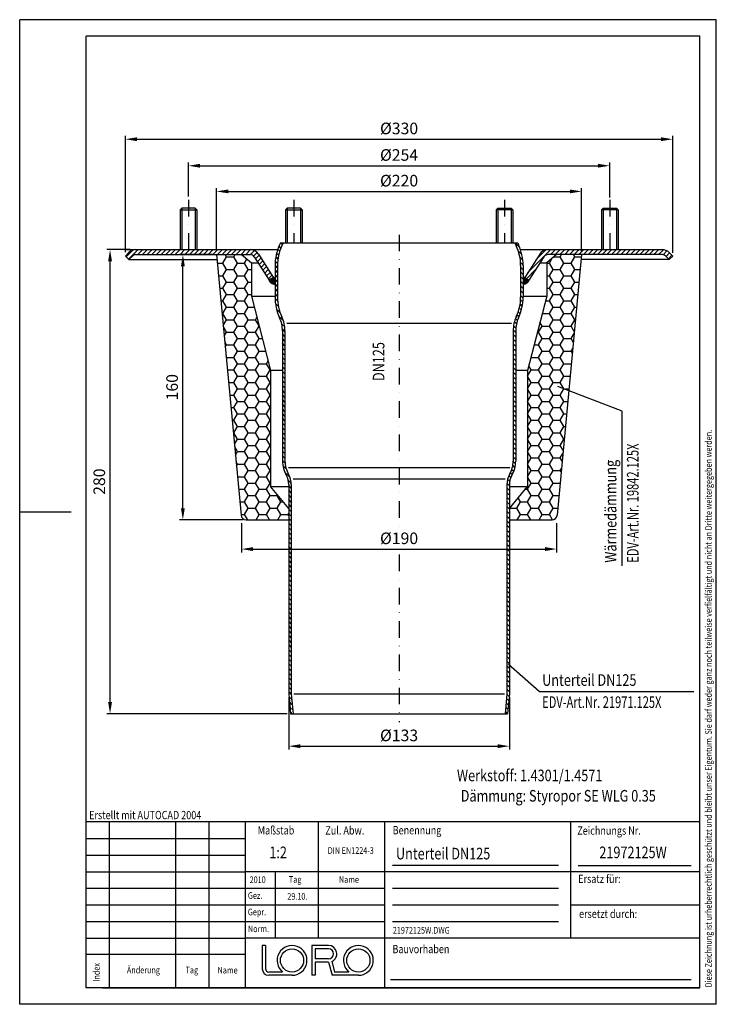
# Model space of a CAD drawing. Extents: x 0 to 420, y 0 to 594.
import ezdxf
from ezdxf.enums import TextEntityAlignment as Align

# ---------------------------------------------------------------- set-up
doc = ezdxf.new("R2010")
doc.units = 0
doc.header["$LTSCALE"] = 20
doc.header["$MEASUREMENT"] = 0
doc.linetypes.add('AUSGEZOGEN', pattern=[0])
doc.linetypes.add('STRICHPUNKT', pattern=[1, 0.5, -0.25, 0, -0.25])
doc.layers.get('DEFPOINTS').update_dxf_attribs({"linetype": 'AUSGEZOGEN'})
for name, color, linetype in [('BEM', 7, 'Continuous'), ('HILF', 2, 'Continuous'), ('MITTEL', 2, 'STRICHPUNKT'), ('SCHRAFF', 7, 'AUSGEZOGEN'), ('STEMPEL', 3, 'Continuous'), ('TEXT', 7, 'Continuous'), ('VOLL', 1, 'Continuous')]:
    doc.layers.add(name, color=color, linetype=linetype)
doc.styles.add('GREEKS', font='SIMPLEX.shx', dxfattribs={"width": 0.8})
doc.styles.get("Standard").update_dxf_attribs({"font": 'simplex.shx', "width": 0.8})
doc.dimstyles.get("Standard").update_dxf_attribs({"dimtxt": 0.18, "dimasz": 0.18, "dimexe": 0.18, "dimexo": 0.0625, "dimgap": 0.09, "dimtad": 0, "dimtih": 1, "dimtoh": 1, "dimdec": 4, "dimzin": 0, "dimdsep": 46, "dimtxsty": 'Standard', "dimcen": 0.09, "dimadec": 0, "dimazin": 0, "dimtfac": 1, "dimtdec": 4, "dimtofl": 0, "dimtmove": 0, "dimatfit": 3, "dimfxl": 0, "dimtolj": 1, "dimtzin": 0, "dimarcsym": 0})

# ---------------------------------------------------------------- blocks, each defined once
blk = doc.blocks.new('LOGO')
for p, q in [((2.6, -4.77), (2.6, -11.77)), ((3.6, -4.77), (2.6, -4.77)), ((3.6, -4.77), (3.6, -11.77)), ((17.6, -4.77), (17.6, -13.77)), ((22.6, -4.77), (17.6, -4.77)), ((22.6, -5.77), (18.6, -5.77)), ((18.6, -5.77), (18.6, -8.77)), ((22.6, -8.77), (18.6, -8.77)), ((22.6, -9.77), (18.6, -9.77)), ((18.6, -9.77), (18.6, -13.77)), ((22.6, -9.77), (23.67, -13.77)), ((23.57, -9.51), (24.44, -12.77)), ((8.77, -12.77), (4.6, -12.77)), ((11.6, -13.77), (4.6, -13.77)), ((18.6, -13.77), (17.6, -13.77)), ((31.6, -13.77), (23.67, -13.77)), ((28.77, -12.77), (24.44, -12.77))]:
    blk.add_line(p, q)
for centre in [(11.6, -9.27), (31.6, -9.27)]:
    blk.add_circle(centre, 3.5)
for centre, radius, start, end in [((11.6, -9.27), 4.5, 270, 231.0576), ((22.6, -7.27), 2.5, 270, 270), ((22.6, -7.27), 2.5, 293.1162, 90), ((22.6, -7.27), 1.5, 270, 90), ((31.6, -9.27), 4.5, 270, 231.0576), ((4.6, -11.77), 2, 180, 270), ((4.6, -11.77), 1, 180, 270)]:
    blk.add_arc(centre, radius, start, end)
blk = doc.blocks.new('*D1')
at = {"layer": 'BEM', "color": 0, "lineweight": -2}
for p, q in [((101.74, 487.3), (101.74, 507.89)), ((108.74, 505.89), (348.74, 505.89)), ((355.74, 486.8), (355.74, 507.89))]:
    blk.add_line(p, q, dxfattribs=at)
at = {"layer": 'BEM', "color": 0}
for points in [[(108.74, 507.06), (108.74, 504.73), (101.74, 505.89)], [(348.74, 507.06), (348.74, 504.73), (355.74, 505.89)]]:
    blk.add_solid(points, dxfattribs=at)
at = {"layer": 'DEFPOINTS', "color": 0}
for p in [(355.74, 505.89), (101.74, 485.3), (355.74, 484.8)]:
    blk.add_point(p, dxfattribs=at)
at = {"layer": 'BEM', "color": 1, "insert": (228.74, 512.39), "char_height": 7, "attachment_point": 5}
blk.add_mtext('\\A1;%%c254', dxfattribs=at)
blk = doc.blocks.new('*D2')
at = {"layer": 'BEM', "color": 0, "lineweight": -2}
for p, q in [((162.24, 185.3), (162.24, 153.73)), ((295.24, 185.3), (295.24, 153.73)), ((169.24, 155.73), (288.24, 155.73))]:
    blk.add_line(p, q, dxfattribs=at)
at = {"layer": 'BEM', "color": 0}
for points in [[(169.24, 156.89), (169.24, 154.56), (162.24, 155.73)], [(288.24, 156.89), (288.24, 154.56), (295.24, 155.73)]]:
    blk.add_solid(points, dxfattribs=at)
at = {"layer": 'DEFPOINTS', "color": 0}
for p in [(162.24, 187.3), (295.24, 187.3), (295.24, 155.73)]:
    blk.add_point(p, dxfattribs=at)
at = {"layer": 'BEM', "color": 1, "insert": (228.74, 162.23), "char_height": 7, "attachment_point": 5}
blk.add_mtext('\\A1;%%c133', dxfattribs=at)
blk = doc.blocks.new('*D3')
at = {"layer": 'BEM', "color": 0, "lineweight": -2}
for p, q in [((63.74, 453.71), (63.74, 523.89)), ((393.74, 453.42), (393.74, 523.89)), ((70.74, 521.89), (386.74, 521.89))]:
    blk.add_line(p, q, dxfattribs=at)
at = {"layer": 'BEM', "color": 0}
for points in [[(70.74, 523.06), (70.74, 520.73), (63.74, 521.89)], [(386.74, 523.06), (386.74, 520.73), (393.74, 521.89)]]:
    blk.add_solid(points, dxfattribs=at)
at = {"layer": 'DEFPOINTS', "color": 0}
for p in [(393.74, 521.89), (63.74, 451.71), (393.74, 451.42)]:
    blk.add_point(p, dxfattribs=at)
at = {"layer": 'BEM', "color": 1, "insert": (228.74, 528.39), "char_height": 7, "attachment_point": 5}
blk.add_mtext('\\A1;%%c330', dxfattribs=at)
blk = doc.blocks.new('*D4')
at = {"layer": 'BEM', "color": 0, "lineweight": -2}
for p, q in [((66.57, 455.3), (52.48, 455.3)), ((54.48, 182.3), (54.48, 448.3)), ((161.29, 175.3), (52.48, 175.3))]:
    blk.add_line(p, q, dxfattribs=at)
at = {"layer": 'BEM', "color": 0}
for points in [[(53.31, 448.3), (55.64, 448.3), (54.48, 455.3)], [(53.31, 182.3), (55.64, 182.3), (54.48, 175.3)]]:
    blk.add_solid(points, dxfattribs=at)
at = {"layer": 'DEFPOINTS', "color": 0}
for p in [(54.48, 455.3), (68.57, 455.3), (163.29, 175.3)]:
    blk.add_point(p, dxfattribs=at)
at = {"layer": 'BEM', "color": 1, "insert": (47.98, 315.3), "char_height": 7, "attachment_point": 5, "rotation": 90}
blk.add_mtext('\\A1;280', dxfattribs=at)
blk = doc.blocks.new('*D5')
at = {"layer": 'BEM', "color": 0, "lineweight": -2}
for p, q in [((133.74, 290.29), (133.74, 272.63)), ((323.74, 290.29), (323.74, 272.63)), ((140.74, 274.63), (316.74, 274.63))]:
    blk.add_line(p, q, dxfattribs=at)
at = {"layer": 'BEM', "color": 0}
for points in [[(140.74, 275.8), (140.74, 273.46), (133.74, 274.63)], [(316.74, 275.8), (316.74, 273.46), (323.74, 274.63)]]:
    blk.add_solid(points, dxfattribs=at)
at = {"layer": 'DEFPOINTS', "color": 0}
for p in [(133.74, 292.29), (323.74, 292.29), (323.74, 274.63)]:
    blk.add_point(p, dxfattribs=at)
at = {"layer": 'BEM', "color": 1, "insert": (228.74, 281.13), "char_height": 7, "attachment_point": 5}
blk.add_mtext('\\A1;%%c190', dxfattribs=at)
blk = doc.blocks.new('*D6')
at = {"layer": 'BEM', "color": 0, "lineweight": -2}
for p, q in [((118.74, 454.29), (118.74, 492.4)), ((125.74, 490.4), (331.74, 490.4)), ((338.74, 454.29), (338.74, 492.4))]:
    blk.add_line(p, q, dxfattribs=at)
at = {"layer": 'BEM', "color": 0}
for points in [[(125.74, 491.57), (125.74, 489.24), (118.74, 490.4)], [(331.74, 491.57), (331.74, 489.24), (338.74, 490.4)]]:
    blk.add_solid(points, dxfattribs=at)
at = {"layer": 'DEFPOINTS', "color": 0}
for p in [(338.74, 490.4), (118.74, 452.29), (338.74, 452.29)]:
    blk.add_point(p, dxfattribs=at)
at = {"layer": 'BEM', "color": 1, "insert": (228.74, 496.9), "char_height": 7, "attachment_point": 5}
blk.add_mtext('\\A1;%%c220', dxfattribs=at)
blk = doc.blocks.new('*D7')
at = {"layer": 'BEM', "color": 0, "lineweight": -2}
for p, q in [((116.74, 452.29), (96.38, 452.29)), ((98.38, 299.29), (98.38, 445.29)), ((134.47, 292.29), (96.38, 292.29))]:
    blk.add_line(p, q, dxfattribs=at)
at = {"layer": 'BEM', "color": 0}
for points in [[(97.22, 445.29), (99.55, 445.29), (98.38, 452.29)], [(97.22, 299.29), (99.55, 299.29), (98.38, 292.29)]]:
    blk.add_solid(points, dxfattribs=at)
at = {"layer": 'DEFPOINTS', "color": 0}
for p in [(98.38, 452.29), (118.74, 452.29), (136.47, 292.29)]:
    blk.add_point(p, dxfattribs=at)
at = {"layer": 'BEM', "color": 1, "insert": (91.88, 372.29), "char_height": 7, "attachment_point": 5, "rotation": 90}
blk.add_mtext('\\A1;160', dxfattribs=at)

msp = doc.modelspace()

# ---------------------------------------------------------------- hatches: boundary and pattern name
at = {"layer": 'SCHRAFF'}
h = msp.add_hatch(dxfattribs=at)
h.set_pattern_fill('_USER', color=256, scale=2, angle=135, style=0, pattern_type=0)
h.set_pattern_definition([(135, (0, 0), (-1.4142136, -1.4142136), [])])
h.paths.add_polyline_path([(295.238, 313.682, -0.1325349), (296.663, 318.964, 0.1325349), (299.038, 327.766), (299.038, 406.297, -0.1095496), (300.772, 414.118, 0.1095282), (303.538, 426.588), (303.538, 445.695, 0.1095178), (300.774, 458.162), (300.244, 459.297), (298.589, 459.297), (299.414, 457.528, -0.1095178), (302.038, 445.695), (302.038, 426.592, -0.1095648), (299.412, 414.752, 0.109543), (297.538, 406.297), (297.538, 327.766, -0.1325349), (295.366, 319.718, 0.1325349), (293.738, 313.682), (293.738, 187.363), (292.682, 175.297), (294.188, 175.297), (295.238, 187.297)])
h.paths.add_polyline_path([(162.238, 187.297), (163.288, 175.297), (164.793, 175.297), (163.738, 187.363), (163.738, 313.682, 0.1325349), (162.109, 319.718, -0.1325349), (159.938, 327.766), (159.938, 406.297, 0.109543), (158.063, 414.752, -0.1095648), (155.438, 426.592), (155.438, 445.695, -0.1095178), (158.061, 457.528), (158.886, 459.297), (157.231, 459.297), (156.702, 458.162, 0.1095178), (153.938, 445.695), (153.938, 426.588, 0.1095282), (156.703, 414.118, -0.1095496), (158.438, 406.297), (158.438, 327.766, 0.1325349), (160.813, 318.964, -0.1325349), (162.238, 313.682)])
h = msp.add_hatch(dxfattribs=at)
h.set_pattern_fill('_USER', color=256, scale=2, angle=45, style=0, pattern_type=0)
h.set_pattern_definition([(45, (-4.9118, 0), (-1.4142136, 1.4142136), [])])
h.paths.add_polyline_path([(138.895, 452.297, -0.2553615), (141.419, 450.918), (150.463, 436.831), (152.988, 438.451), (143.944, 452.539, 0.2553615), (138.895, 455.297), (70.102, 455.297, 0.1989124), (65.859, 453.54), (63.738, 451.419), (65.859, 449.297), (67.98, 451.419, -0.1989124), (70.102, 452.297)])
h.paths.add_polyline_path([(318.581, 455.297, 0.2553615), (313.532, 452.539), (304.488, 438.451), (307.012, 436.831), (316.056, 450.918, -0.2553615), (318.581, 452.297), (387.374, 452.297, -0.1989124), (389.495, 451.419), (391.616, 449.297), (393.738, 451.419), (391.616, 453.54, 0.1989124), (387.374, 455.297)])
h = msp.add_hatch(dxfattribs=at)
h.set_pattern_fill('HONEY', color=256, scale=35, style=0)
h.paths.add_polyline_path([(338.738, 452.297), (323.745, 452.297), (317.738, 447.292), (317.738, 427.292), (306.238, 382.292), (306.238, 312.292), (295.238, 299.092), (295.238, 292.292), (321.006, 292.292, 0.3870924), (323.993, 295.012)])
h.paths.add_polyline_path([(139.738, 427.292), (139.738, 447.292), (133.731, 452.297), (118.737, 452.297), (133.483, 295.012, 0.3870924), (136.47, 292.292), (162.238, 292.292), (162.238, 299.092), (151.238, 312.292), (151.238, 382.292)])
h = msp.add_hatch(dxfattribs=at)
h.set_pattern_fill('_USER', color=256, scale=0.1, style=0, pattern_type=0)
h.set_pattern_definition([(180, (457.4754, -3e-13), (1e-16, 0.1), [])])
h.paths.add_polyline_path([(150.065, 437.451), (150.463, 436.831), (153.938, 436.831), (153.938, 434.451, -0.3419903)])
h.paths.add_polyline_path([(152.988, 438.451), (153.938, 438.451), (153.938, 436.831), (150.463, 436.831)])
h = msp.add_hatch(dxfattribs=at)
h.set_pattern_fill('_USER', color=256, scale=0.1, style=0, pattern_type=0)
h.set_pattern_definition([(0, (0, 0), (0, 0.1), [])])
h.paths.add_polyline_path([(307.411, 437.451), (307.012, 436.831), (303.538, 436.831), (303.538, 434.451, 0.3419903)])
h.paths.add_polyline_path([(304.488, 438.451), (303.538, 438.451), (303.538, 436.831), (307.012, 436.831)])

# ---------------------------------------------------------------- linework, layer by layer
at = {"layer": 'HILF'}
for p, q in [((0, 0), (0, 594)), ((420, 594), (0, 594)), ((420, 0), (420, 594)), ((97.738, 480.297), (97.738, 455.297)), ((105.738, 480.297), (105.738, 455.297)), ((161.238, 480.297), (161.238, 459.297)), ((169.238, 480.297), (169.238, 459.297)), ((288.238, 480.297), (288.238, 459.297)), ((296.238, 480.297), (296.238, 459.297)), ((351.738, 480.297), (351.738, 455.297)), ((359.738, 480.297), (359.738, 455.297)), ((296.478, 410.628), (160.997, 410.628)), ((295.426, 323.598), (162.05, 323.598)), ((292.605, 316.808), (164.871, 316.808)), ((31.088, 297), (0, 297)), ((165.249, 187.297), (292.226, 187.297)), ((40, 100), (136, 100)), ((40, 90), (136, 90)), ((224.774, 84.038), (324.835, 84.038)), ((336.724, 83.78), (404.859, 83.78)), ((40, 80), (136, 80)), ((40, 70), (136, 70)), ((136, 70), (220, 70)), ((224.774, 70), (324.835, 70)), ((40, 60), (136, 60)), ((136, 60), (220, 60)), ((224.774, 60), (324.835, 60)), ((40, 50), (136, 50)), ((136, 50), (220, 50)), ((224.774, 50), (324.835, 50)), ((40, 40), (136, 40)), ((223.491, 14.894), (404.859, 14.894)), ((420, 0), (0, 0))]:
    msp.add_line(p, q, dxfattribs=at)
at = {"layer": 'MITTEL'}
for p, q in [((101.738, 485.297), (101.738, 455.297)), ((165.238, 485.297), (165.238, 459.297)), ((292.238, 485.297), (292.238, 459.297)), ((355.738, 485.297), (355.738, 455.297)), ((228.738, 464.297), (228.738, 286.883)), ((228.738, 271.372), (228.738, 170.297))]:
    msp.add_line(p, q, dxfattribs=at)
at = {"layer": 'SCHRAFF'}
for centre, start, end in [((153.938, 438.451), 194.479238, 270), ((303.538, 438.451), 270, 345.520762)]:
    msp.add_arc(centre, 4, start, end, dxfattribs=at)
at = {"layer": 'STEMPEL'}
for p, q in [((40, 10), (40, 584)), ((410, 584), (40, 584)), ((410, 10), (410, 584)), ((97.738, 480.297), (96.738, 479.297)), ((96.738, 479.297), (96.738, 455.297)), ((96.738, 479.297), (106.738, 479.297)), ((105.738, 480.297), (97.738, 480.297)), ((106.738, 479.297), (105.738, 480.297)), ((106.738, 479.297), (106.738, 455.297)), ((161.238, 480.297), (160.238, 479.297)), ((160.238, 479.297), (170.238, 479.297)), ((160.238, 479.297), (160.238, 459.297)), ((169.238, 480.297), (161.238, 480.297)), ((170.238, 479.297), (169.238, 480.297)), ((170.238, 479.297), (170.238, 459.297)), ((287.238, 479.297), (288.238, 480.297)), ((297.238, 479.297), (287.238, 479.297)), ((287.238, 479.297), (287.238, 459.297)), ((288.238, 480.297), (296.238, 480.297)), ((296.238, 480.297), (297.238, 479.297)), ((297.238, 479.297), (297.238, 459.297)), ((350.738, 479.297), (351.738, 480.297)), ((360.738, 479.297), (350.738, 479.297)), ((350.738, 479.297), (350.738, 455.297)), ((351.738, 480.297), (359.738, 480.297)), ((359.738, 480.297), (360.738, 479.297)), ((360.738, 479.297), (360.738, 455.297)), ((157.231, 459.297), (300.244, 459.297)), ((63.738, 455.297), (155.016, 455.297)), ((63.738, 451.419), (65.859, 453.54)), ((70.102, 452.297), (138.895, 452.297)), ((133.738, 452.292), (139.738, 447.292)), ((143.944, 452.539), (153.438, 437.751)), ((301.931, 455.297), (387.374, 455.297)), ((313.532, 452.539), (304.488, 438.451)), ((323.738, 452.292), (317.738, 447.292)), ((387.374, 452.297), (318.581, 452.297)), ((393.738, 451.419), (391.616, 453.54)), ((63.738, 451.419), (65.859, 449.297)), ((65.859, 449.297), (67.98, 451.419)), ((65.859, 449.297), (119.018, 449.297)), ((139.738, 447.292), (143.747, 447.292)), ((139.738, 447.292), (139.738, 427.292)), ((141.419, 450.918), (150.463, 436.831)), ((316.056, 450.918), (307.012, 436.831)), ((313.728, 447.292), (317.738, 447.292)), ((317.738, 447.292), (317.738, 427.292)), ((391.616, 449.297), (338.457, 449.297)), ((391.616, 449.297), (389.495, 451.419)), ((393.738, 451.419), (391.616, 449.297)), ((152.988, 438.451), (150.463, 436.831)), ((304.488, 438.451), (303.538, 438.451)), ((307.012, 436.831), (303.538, 436.831)), ((304.488, 438.451), (307.012, 436.831)), ((139.738, 427.292), (153.938, 427.292)), ((139.738, 427.292), (151.238, 382.292)), ((303.538, 427.292), (317.738, 427.292)), ((317.738, 427.292), (306.238, 382.292)), ((151.238, 382.292), (151.238, 312.292)), ((158.438, 382.292), (151.238, 382.292)), ((306.238, 382.292), (299.038, 382.292)), ((306.238, 382.292), (306.238, 312.292)), ((162.238, 299.092), (151.238, 312.292)), ((295.238, 299.092), (306.238, 312.292)), ((162.238, 187.297), (163.288, 175.297)), ((163.738, 187.363), (164.793, 175.297)), ((293.738, 187.363), (292.682, 175.297)), ((295.238, 187.297), (294.188, 175.297)), ((163.288, 175.297), (294.188, 175.297)), ((410, 110), (40, 110)), ((136, 110), (136, 10)), ((220, 110), (220, 10)), ((332, 110), (332, 40)), ((410, 80), (136, 80)), ((410, 40), (136, 40)), ((136, 30), (40, 30)), ((410, 10), (40, 10)), ((50, 10), (410, 10))]:
    msp.add_line(p, q, dxfattribs=at)
at = {"layer": 'STEMPEL', "linetype": 'Continuous'}
for p, q in [((157.231, 459.297), (156.702, 458.162)), ((158.886, 459.297), (158.061, 457.528)), ((298.589, 459.297), (299.414, 457.528)), ((300.244, 459.297), (300.774, 458.162)), ((118.738, 452.292), (133.483, 295.012)), ((338.738, 452.292), (323.993, 295.012)), ((153.938, 445.695), (153.938, 426.588)), ((155.438, 445.695), (155.438, 426.588)), ((302.038, 445.695), (302.038, 426.588)), ((303.538, 445.695), (303.538, 426.588)), ((158.438, 406.297), (158.438, 327.766)), ((159.938, 406.297), (159.938, 327.766)), ((297.538, 406.297), (297.538, 327.766)), ((299.038, 406.297), (299.038, 327.766)), ((151.238, 312.292), (162.238, 312.292)), ((162.238, 313.682), (162.238, 187.297)), ((163.738, 313.682), (163.738, 187.363)), ((293.738, 313.682), (293.738, 187.363)), ((295.238, 313.682), (295.238, 187.297)), ((295.238, 312.292), (306.238, 312.292)), ((163.738, 297.292), (163.738, 292.292)), ((136.47, 292.292), (162.238, 292.292)), ((295.238, 292.292), (321.006, 292.292))]:
    msp.add_line(p, q, dxfattribs=at)
for centre, radius, start, end in [((183.438, 445.695), 29.5, 155, 180), ((183.438, 445.695), 28, 155, 180), ((274.038, 445.695), 28, 0, 25), ((274.038, 445.695), 29.5, 0, 25), ((183.443, 426.59), 29.505, 180.00368, 205.005912), ((183.443, 426.59), 28.005, 180.00368, 205.005912), ((274.032, 426.59), 28.005, 334.994088, 359.99632), ((274.032, 426.59), 29.505, 334.994088, 359.99632), ((139.938, 406.297), 18.5, 0, 25.007158), ((139.938, 406.297), 20, 0, 25.007158), ((317.538, 406.297), 20, 154.992842, 180), ((317.538, 406.297), 18.5, 154.992842, 180), ((175.938, 327.766), 17.5, 180, 210.198757), ((175.938, 327.766), 16, 180, 210.198757), ((281.538, 327.766), 16, 329.801243, 0), ((281.538, 327.766), 17.5, 329.801243, 0), ((151.738, 313.682), 10.5, 0, 30.198757), ((151.738, 313.682), 12, 0, 30.198757), ((305.738, 313.682), 12, 149.801243, 180), ((305.738, 313.682), 10.5, 149.801243, 180), ((136.47, 295.292), 3, 185.355825, 270), ((321.006, 295.292), 3, 270, 354.644175)]:
    msp.add_arc(centre, radius, start, end, dxfattribs=at)
at = {"layer": 'STEMPEL'}
for centre, radius, start, end in [((70.102, 449.297), 6, 90, 135), ((70.102, 449.297), 3, 90, 135), ((138.895, 449.297), 6, 32.7, 90), ((138.895, 449.297), 3, 32.7, 90), ((318.581, 449.297), 6, 90, 147.3), ((318.581, 449.297), 3, 90, 147.3), ((387.374, 449.297), 6, 45, 90), ((387.374, 449.297), 3, 45, 90)]:
    msp.add_arc(centre, radius, start, end, dxfattribs=at)
at = {"layer": 'TEXT', "color": 2}
for p, q in [((363.298, 357.908), (324.382, 372.672)), ((363.298, 264.51), (363.298, 357.908)), ((313.136, 188.635), (294.62, 204.994)), ((313.136, 188.635), (406.535, 188.635))]:
    msp.add_line(p, q, dxfattribs=at)
at = {"layer": 'VOLL'}
for p, q in [((54, 110), (54, 10)), ((94, 110), (94, 10)), ((114, 110), (114, 10)), ((180, 110), (180, 40)), ((154, 80), (154, 40)), ((332, 60), (410, 60))]:
    msp.add_line(p, q, dxfattribs=at)

# ---------------------------------------------------------------- block references
at = {"layer": 'STEMPEL', "xscale": 2, "yscale": 2, "zscale": 2}
msp.add_blockref('LOGO', (140.996, 45.021), dxfattribs=at)

# ---------------------------------------------------------------- texts
at = {"layer": 'BEM', "style": 'GREEKS', "width": 0.8}
msp.add_text('Diese Zeichnung ist urheberrechtlich geschützt und bleibt unser Eigentum. Sie darf weder ganz noch teilweise verfielfältigt und nicht an Dritte weitergegeben werden.', height=4, rotation=90, dxfattribs=at).set_placement((417.302, 10.168))
at = {"layer": 'TEXT', "color": 1, "style": 'GREEKS'}
for s, width, p in [('DN125', 0.8, (219.881, 376.002)), ('EDV-Art.Nr. 19842.125X', 0.7, (373.12, 266.403)), ('Wärmedämmung', 0.8, (359.804, 266.403))]:
    msp.add_text(s, height=7, rotation=90, dxfattribs=dict(at, width=width)).set_placement(p)
for s, width, p in [('Unterteil DN125', 0.8, (315.029, 192.129)), ('EDV-Art.Nr. 21971.125X', 0.7, (315.029, 178.813)), ('1:2', 0.8, (150.501, 88.149)), ('Unterteil DN125', 0.8, (226.894, 87.417))]:
    msp.add_text(s, height=7, dxfattribs=dict(at, width=width)).set_placement(p)
at = {"layer": 'TEXT', "color": 1, "style": 'GREEKS', "width": 0.8}
for s, p in [('Werkstoff: 1.4301/1.4571', (307.466, 134.572)), ('Dämmung: Styropor SE WLG 0.35', (324.725, 122.301)), ('21972125W', (369.8, 88.149))]:
    msp.add_text(s, height=7, dxfattribs=at).set_placement(p, align=Align.CENTER)
at = {"layer": 'TEXT', "style": 'GREEKS', "width": 0.8}
for s, height, p in [('Erstellt mit AUTOCAD 2004', 5, (41.855, 111.672)), ('Maßstab', 5, (143.516, 102.462)), ('Zul. Abw.', 5, (184.286, 102.418)), ('Benennung', 5, (224.878, 102.549)), ('Zeichnungs Nr.', 5, (336.179, 102.313)), ('Tag', 4, (162.331, 73.319)), ('Name', 4, (192.463, 73.31)), ('Ersatz für:', 5, (336.724, 73.181)), ('2010', 4, (138.622, 73.14)), ('Gez.', 4, (137.584, 63.63)), ('Gepr.', 4, (137.552, 53.689)), ('ersetzt durch:', 5, (337.24, 52.074)), ('Norm.', 4, (137.601, 43.529)), ('21972125W.DWG', 4, (224.984, 42.63)), ('Bauvorhaben', 5, (224.742, 30.846))]:
    msp.add_text(s, height=height, dxfattribs=at).set_placement(p)
for s, p in [('DIN EN1224-3', (199.617, 90.764)), ('29.10.', (167.409, 63.108)), ('Änderung', (74.605, 18.674)), ('Tag', (103.827, 18.672)), ('Name', (125.336, 18.593))]:
    msp.add_text(s, height=4, dxfattribs=at).set_placement(p, align=Align.CENTER)
msp.add_text('Index', height=4, rotation=90, dxfattribs=at).set_placement((48.266, 13.655))

# ---------------------------------------------------------------- dimensions: what is measured, and where the dimension line sits
at = {"layer": 'BEM'}
for base, p1, p2, picture, middle in [((393.738, 521.895), (63.738, 451.712), (393.738, 451.419), '*D3', (228.738, 528.395)), ((355.738, 505.895), (101.738, 485.297), (355.738, 484.797), '*D1', (228.738, 512.395)), ((338.738, 490.403), (118.738, 452.292), (338.738, 452.292), '*D6', (228.738, 496.903)), ((323.738, 274.631), (133.738, 292.292), (323.738, 292.292), '*D5', (228.738, 281.131)), ((295.238, 155.727), (162.238, 187.297), (295.238, 187.297), '*D2', (228.738, 162.227))]:
    dim = msp.add_linear_dim(base=base, p1=p1, p2=p2, text='%%c<>', dimstyle='Standard', override={"dimscale": 2, "dimtxt": 3.5, "dimasz": 3.5, "dimexe": 1, "dimexo": 1, "dimgap": 1.5, "dimtad": 1, "dimtih": 0, "dimtoh": 0, "dimdec": 2, "dimzin": 8, "dimcen": 1.5, "dimclrt": 1, "dimadec": 2, "dimazin": 2, "dimtfac": 0.514286, "dimtdec": 2, "dimtofl": 1, "dimtzin": 8}, dxfattribs=at)
    dim.commit()
    dim.dimension.update_dxf_attribs({"geometry": picture, "text_midpoint": middle})
for base, p1, p2, picture, middle in [((54.477, 455.297), (163.288, 175.297), (68.566, 455.297), '*D4', (47.977, 315.297)), ((98.383, 452.292), (136.47, 292.292), (118.738, 452.292), '*D7', (91.883, 372.292))]:
    dim = msp.add_linear_dim(base=base, p1=p1, p2=p2, angle=90, dimstyle='Standard', override={"dimscale": 2, "dimtxt": 3.5, "dimasz": 3.5, "dimexe": 1, "dimexo": 1, "dimgap": 1.5, "dimtad": 1, "dimtih": 0, "dimtoh": 0, "dimdec": 2, "dimzin": 8, "dimcen": 1.5, "dimclrt": 1, "dimadec": 2, "dimazin": 2, "dimtfac": 0.514286, "dimtdec": 2, "dimtofl": 1, "dimtzin": 8}, dxfattribs=at)
    dim.commit()
    dim.dimension.update_dxf_attribs({"geometry": picture, "text_midpoint": middle})

doc.saveas('drawing.dxf')
